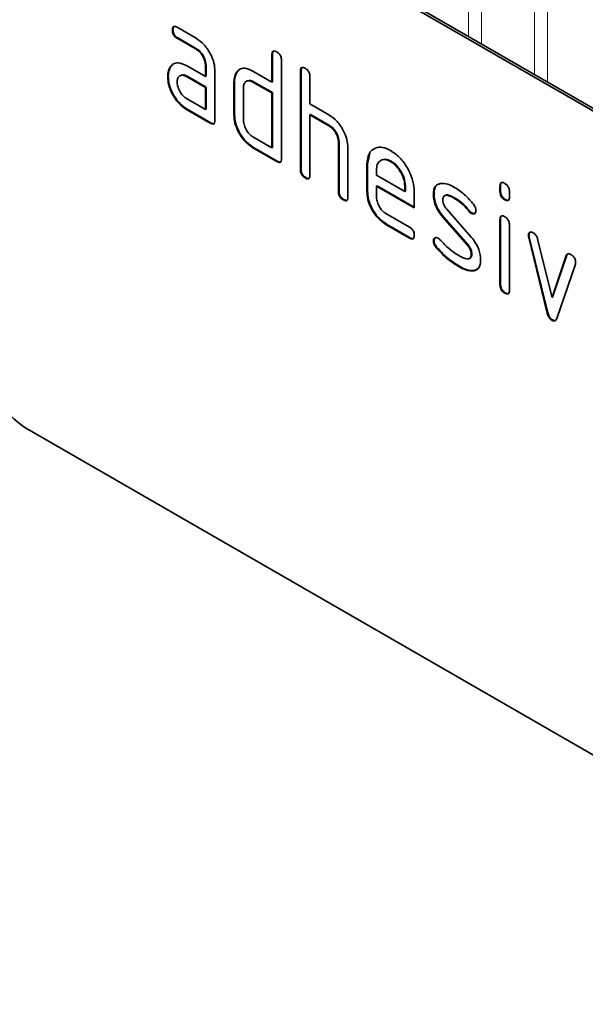
# Model space of a CAD drawing. Units: millimetres. Extents: x -522 to 1240, y -352 to 906.
# Drawn here: x 103 to 136, y -176 to -117 of the extents above; entities that cross this region are included whole.
import ezdxf

# ---------------------------------------------------------------- set-up
doc = ezdxf.new("R2010")
doc.units = ezdxf.units.MM
doc.layers.add('133350', color=7, linetype='Continuous')
doc.layers.add('TANGENT_EDGES', color=4, linetype='Continuous', lineweight=25)

# ---------------------------------------------------------------- blocks, each defined once
blk = doc.blocks.new('1030853-M_G_ISOMETRIC VIEW')
at = {"layer": '133350', "linetype": 'Continuous', "lineweight": 35}
for p, q in [((879.713, 350.04), (814.659, 387.595)), ((879.854, 350.122), (814.801, 387.677)), ((823.473, 372.913), (823.437, 372.893)), ((823.719, 373.057), (824.844, 372.407)), ((823.754, 372.424), (823.719, 372.403)), ((824.844, 371.754), (823.719, 372.403)), ((824.879, 371.774), (823.754, 372.424)), ((824.879, 371.774), (824.844, 371.754)), ((829.402, 371.45), (829.367, 371.429)), ((829.367, 369.796), (829.367, 371.429)), ((829.402, 369.816), (829.402, 371.45)), ((823.341, 370.707), (823.462, 370.822)), ((829.933, 371.103), (829.933, 365.223)), ((823.341, 370.707), (823.306, 370.686)), ((824.282, 370.772), (825.407, 370.122)), ((825.443, 370.796), (825.407, 370.776)), ((825.407, 370.122), (825.407, 370.776)), ((825.443, 370.143), (825.443, 370.796)), ((825.973, 370.449), (825.973, 367.509)), ((827.29, 370.387), (827.254, 370.367)), ((827.29, 370.387), (827.411, 370.502)), ((828.236, 370.449), (829.367, 369.796)), ((831.099, 370.47), (831.064, 370.449)), ((831.064, 364.57), (831.064, 370.449)), ((831.099, 364.591), (831.099, 370.47)), ((823.192, 370.135), (823.157, 370.115)), ((824.317, 370.139), (824.282, 370.119)), ((825.407, 369.469), (824.282, 370.119)), ((825.443, 369.489), (824.317, 370.139)), ((825.443, 370.143), (825.407, 370.122)), ((827.14, 369.816), (827.104, 369.796)), ((827.104, 367.836), (827.104, 369.796)), ((827.14, 367.857), (827.14, 369.816)), ((828.271, 369.816), (828.236, 369.796)), ((829.367, 369.143), (828.236, 369.796)), ((829.402, 369.163), (828.271, 369.816)), ((829.402, 369.816), (829.367, 369.796)), ((831.63, 370.123), (831.63, 368.49)), ((825.443, 369.489), (825.407, 369.469)), ((825.407, 368.163), (825.407, 369.469)), ((825.443, 368.183), (825.443, 369.489)), ((827.67, 369.469), (827.67, 367.51)), ((829.402, 369.163), (829.367, 369.143)), ((829.367, 365.877), (829.367, 369.143)), ((829.402, 365.897), (829.402, 369.163)), ((824.282, 368.812), (825.407, 368.163)), ((831.63, 368.49), (832.761, 367.837)), ((824.317, 368.179), (824.282, 368.159)), ((825.69, 367.346), (824.282, 368.159)), ((825.725, 367.366), (824.317, 368.179)), ((825.443, 368.183), (825.407, 368.163)), ((825.725, 367.366), (825.69, 367.346)), ((827.14, 367.857), (827.104, 367.836)), ((831.665, 367.857), (831.63, 367.837)), ((831.63, 367.837), (831.63, 364.244)), ((832.761, 367.183), (831.63, 367.837)), ((832.796, 367.204), (831.665, 367.857)), ((832.796, 367.204), (832.761, 367.183)), ((828.236, 366.53), (829.367, 365.877)), ((833.362, 366.224), (833.327, 366.204)), ((833.327, 363.264), (833.327, 366.204)), ((833.362, 363.285), (833.362, 366.224)), ((828.271, 365.897), (828.236, 365.877)), ((829.65, 365.06), (828.236, 365.877)), ((829.685, 365.081), (828.271, 365.897)), ((829.402, 365.897), (829.367, 365.877)), ((833.892, 365.902), (833.892, 362.938)), ((835.059, 364.918), (835.189, 365.539)), ((829.685, 365.081), (829.65, 365.06)), ((836.468, 365.077), (836.433, 365.056)), ((831.099, 364.591), (831.064, 364.57)), ((835.059, 364.918), (835.024, 364.897)), ((835.024, 363.264), (835.024, 364.897)), ((835.059, 363.285), (835.059, 364.918)), ((835.589, 364.569), (835.589, 364.244)), ((831.382, 364.101), (831.347, 364.08)), ((835.589, 364.244), (837.278, 363.27)), ((833.362, 363.285), (833.327, 363.264)), ((835.059, 363.285), (835.024, 363.264)), ((835.625, 363.611), (835.589, 363.591)), ((835.589, 363.591), (835.589, 362.938)), ((837.84, 362.292), (835.589, 363.591)), ((837.84, 362.333), (835.625, 363.611)), ((837.313, 363.615), (837.278, 363.595)), ((837.278, 363.27), (837.278, 363.595)), ((837.313, 363.29), (837.278, 363.27)), ((837.313, 363.29), (837.313, 363.615)), ((837.84, 363.272), (837.84, 362.292)), ((842.979, 363.613), (842.943, 363.593)), ((842.943, 363.269), (842.943, 363.593)), ((842.979, 363.29), (842.943, 363.269)), ((842.979, 363.29), (842.979, 363.613)), ((843.509, 363.267), (843.509, 362.943)), ((833.645, 362.795), (833.61, 362.774)), ((839.016, 363.126), (838.981, 363.106)), ((840.278, 362.885), (840.243, 362.864)), ((843.262, 362.801), (843.226, 362.781)), ((839.773, 362.214), (841.231, 360.554)), ((841.134, 362.109), (841.099, 362.089)), ((836.153, 361.959), (837.558, 361.148)), ((839.582, 361.764), (839.547, 361.744)), ((840.993, 360.101), (839.547, 361.744)), ((841.028, 360.122), (839.582, 361.764)), ((841.267, 361.993), (841.231, 361.973)), ((842.979, 361.629), (842.943, 361.609)), ((842.943, 357.711), (842.943, 361.609)), ((842.979, 357.731), (842.979, 361.629)), ((836.188, 361.327), (836.153, 361.306)), ((837.558, 360.495), (836.153, 361.306)), ((837.593, 360.515), (836.188, 361.327)), ((843.509, 361.282), (843.509, 357.384)), ((837.593, 360.515), (837.558, 360.495)), ((839.016, 360.347), (838.981, 360.327)), ((844.673, 360.678), (844.638, 360.658)), ((844.69, 360.561), (844.654, 360.541)), ((845.763, 356.025), (844.654, 360.541)), ((845.798, 356.045), (844.69, 360.561)), ((845.187, 360.44), (846.043, 356.963)), ((839.173, 359.965), (839.138, 359.945)), ((841.028, 360.122), (840.993, 360.101)), ((841.267, 359.538), (841.231, 359.517)), ((846.043, 356.963), (846.896, 359.454)), ((846.079, 356.983), (846.931, 359.474)), ((846.931, 359.474), (846.896, 359.454)), ((840.533, 358.818), (840.498, 358.798)), ((841.423, 358.557), (841.388, 358.536)), ((841.65, 358.688), (841.423, 358.557)), ((847.434, 358.936), (846.325, 355.706)), ((842.979, 357.731), (842.943, 357.711)), ((843.262, 357.243), (843.226, 357.223)), ((846.079, 356.983), (846.043, 356.963)), ((845.798, 356.045), (845.763, 356.025)), ((846.079, 355.617), (846.043, 355.596)), ((879.713, 311.663), (814.659, 349.218))]:
    blk.add_line(p, q, dxfattribs=at)
blk.add_arc((817.143, 353.102), 4.61, 182.60548, 237.39452, dxfattribs=at)
for points, knots in [([(823.437, 372.893), (823.44, 372.941), (823.444, 373.037), (823.514, 373.118), (823.618, 373.11), (823.685, 373.074), (823.719, 373.057)], [0, 0, 0, 0, 0.280669, 0.558898, 0.779069, 1, 1, 1, 1]), ([(823.719, 372.403), (823.676, 372.431), (823.59, 372.485), (823.486, 372.628), (823.442, 372.774), (823.439, 372.853), (823.437, 372.893)], [0, 0, 0, 0, 0.280747, 0.559078, 0.7793, 1, 1, 1, 1]), ([(823.473, 372.913), (823.474, 372.963), (823.476, 373.053), (823.526, 373.092), (823.548, 373.11)], [0, 0, 0, 0, 0.560992, 1, 1, 1, 1]), ([(823.754, 372.424), (823.711, 372.451), (823.626, 372.506), (823.521, 372.649), (823.477, 372.794), (823.474, 372.873), (823.473, 372.913)], [0, 0, 0, 0, 0.280747, 0.559078, 0.7793, 1, 1, 1, 1]), ([(824.844, 372.407), (825.011, 372.289), (825.345, 372.052), (825.714, 371.482), (825.94, 370.923), (825.962, 370.607), (825.973, 370.449)], [0, 0, 0, 0, 0.279576, 0.559296, 0.779523, 1, 1, 1, 1]), ([(825.407, 370.776), (825.398, 370.877), (825.38, 371.081), (825.227, 371.383), (825.041, 371.622), (824.91, 371.71), (824.844, 371.754)], [0, 0, 0, 0, 0.27963, 0.559223, 0.779548, 1, 1, 1, 1]), ([(825.443, 370.796), (825.434, 370.898), (825.416, 371.101), (825.262, 371.404), (825.077, 371.643), (824.945, 371.73), (824.879, 371.774)], [0, 0, 0, 0, 0.2796304, 0.5592226, 0.7795478, 1, 1, 1, 1]), ([(829.367, 371.429), (829.369, 371.478), (829.374, 371.574), (829.445, 371.654), (829.549, 371.645), (829.616, 371.61), (829.65, 371.592)], [0, 0, 0, 0, 0.280763, 0.559007, 0.779253, 1, 1, 1, 1]), ([(829.402, 371.45), (829.403, 371.5), (829.405, 371.59), (829.457, 371.63), (829.479, 371.647)], [0, 0, 0, 0, 0.5581475, 1, 1, 1, 1]), ([(829.65, 371.592), (829.693, 371.565), (829.779, 371.51), (829.884, 371.368), (829.928, 371.222), (829.931, 371.142), (829.933, 371.103)], [0, 0, 0, 0, 0.280669, 0.558931, 0.779165, 1, 1, 1, 1]), ([(823.306, 370.686), (823.367, 370.758), (823.489, 370.902), (823.821, 370.983), (824.107, 370.852), (824.282, 370.772)], [0, 0, 0, 0, 0.280755, 0.561071, 1, 1, 1, 1]), ([(823.157, 370.115), (823.165, 370.239), (823.179, 370.462), (823.267, 370.618), (823.306, 370.686)], [0, 0, 0, 0, 0.55981, 1, 1, 1, 1]), ([(823.192, 370.135), (823.2, 370.26), (823.214, 370.482), (823.302, 370.638), (823.341, 370.707)], [0, 0, 0, 0, 0.55981, 1, 1, 1, 1]), ([(824.317, 370.139), (824.231, 370.184), (824.12, 370.241), (824.039, 370.207), (824.02, 370.199)], [0, 0, 0, 0, 0.7757672, 1, 1, 1, 1]), ([(827.104, 369.796), (827.112, 369.921), (827.126, 370.143), (827.215, 370.298), (827.254, 370.367)], [0, 0, 0, 0, 0.559703, 1, 1, 1, 1]), ([(827.14, 369.816), (827.147, 369.941), (827.161, 370.164), (827.251, 370.319), (827.29, 370.387)], [0, 0, 0, 0, 0.559703, 1, 1, 1, 1]), ([(827.254, 370.367), (827.316, 370.438), (827.439, 370.581), (827.772, 370.663), (828.06, 370.53), (828.236, 370.449)], [0, 0, 0, 0, 0.280793, 0.561046, 1, 1, 1, 1]), ([(831.064, 370.449), (831.066, 370.498), (831.071, 370.594), (831.142, 370.675), (831.246, 370.666), (831.313, 370.63), (831.347, 370.613)], [0, 0, 0, 0, 0.280763, 0.559007, 0.779253, 1, 1, 1, 1]), ([(831.099, 370.47), (831.1, 370.52), (831.102, 370.611), (831.154, 370.65), (831.176, 370.667)], [0, 0, 0, 0, 0.558148, 1, 1, 1, 1]), ([(831.347, 370.613), (831.39, 370.585), (831.476, 370.53), (831.581, 370.388), (831.625, 370.242), (831.628, 370.163), (831.63, 370.123)], [0, 0, 0, 0, 0.280669, 0.558931, 0.779165, 1, 1, 1, 1]), ([(824.282, 368.159), (824.115, 368.277), (823.781, 368.513), (823.413, 369.083), (823.19, 369.642), (823.168, 369.957), (823.157, 370.115)], [0, 0, 0, 0, 0.279642, 0.559234, 0.779508, 1, 1, 1, 1]), ([(824.317, 368.179), (824.15, 368.297), (823.817, 368.533), (823.448, 369.103), (823.225, 369.662), (823.203, 369.978), (823.192, 370.135)], [0, 0, 0, 0, 0.279642, 0.559234, 0.779508, 1, 1, 1, 1]), ([(824.282, 370.119), (824.199, 370.155), (824.032, 370.228), (823.848, 370.157), (823.736, 370.007), (823.725, 369.863), (823.719, 369.79)], [0, 0, 0, 0, 0.279478, 0.559304, 0.77968, 1, 1, 1, 1]), ([(823.719, 369.79), (823.729, 369.689), (823.75, 369.485), (823.902, 369.184), (824.086, 368.946), (824.217, 368.857), (824.282, 368.812)], [0, 0, 0, 0, 0.279457, 0.559355, 0.779724, 1, 1, 1, 1]), ([(828.236, 369.796), (828.152, 369.833), (827.985, 369.906), (827.8, 369.836), (827.687, 369.687), (827.676, 369.542), (827.67, 369.469)], [0, 0, 0, 0, 0.279537, 0.559295, 0.77967, 1, 1, 1, 1]), ([(828.271, 369.816), (828.184, 369.861), (828.072, 369.919), (827.991, 369.885), (827.972, 369.877)], [0, 0, 0, 0, 0.773487, 1, 1, 1, 1]), ([(825.973, 367.509), (825.971, 367.461), (825.966, 367.365), (825.895, 367.285), (825.791, 367.294), (825.724, 367.329), (825.69, 367.346)], [0, 0, 0, 0, 0.280596, 0.558566, 0.778787, 1, 1, 1, 1]), ([(825.933, 367.334), (825.928, 367.328), (825.905, 367.299), (825.824, 367.317), (825.758, 367.35), (825.725, 367.366)], [0, 0, 0, 0, 0.1220474, 0.5600368, 1, 1, 1, 1]), ([(828.236, 365.877), (828.068, 365.995), (827.733, 366.231), (827.361, 366.8), (827.137, 367.362), (827.115, 367.678), (827.104, 367.836)], [0, 0, 0, 0, 0.279655, 0.55929, 0.779571, 1, 1, 1, 1]), ([(828.271, 365.897), (828.104, 366.015), (827.769, 366.252), (827.397, 366.821), (827.172, 367.382), (827.151, 367.698), (827.14, 367.857)], [0, 0, 0, 0, 0.279655, 0.55929, 0.779571, 1, 1, 1, 1]), ([(827.67, 367.51), (827.68, 367.408), (827.701, 367.203), (827.855, 366.903), (828.039, 366.664), (828.17, 366.574), (828.236, 366.53)], [0, 0, 0, 0, 0.27948, 0.55929, 0.77971, 1, 1, 1, 1]), ([(832.761, 367.837), (832.926, 367.719), (833.257, 367.485), (833.625, 366.926), (833.856, 366.372), (833.88, 366.059), (833.892, 365.902)], [0, 0, 0, 0, 0.279596, 0.559465, 0.779747, 1, 1, 1, 1]), ([(833.327, 366.204), (833.318, 366.306), (833.3, 366.51), (833.146, 366.813), (832.959, 367.052), (832.827, 367.14), (832.761, 367.183)], [0, 0, 0, 0, 0.279621, 0.559225, 0.779528, 1, 1, 1, 1]), ([(833.362, 366.224), (833.353, 366.326), (833.335, 366.53), (833.181, 366.834), (832.994, 367.072), (832.862, 367.16), (832.796, 367.204)], [0, 0, 0, 0, 0.279621, 0.559225, 0.779528, 1, 1, 1, 1]), ([(835.024, 364.897), (835.048, 365.124), (835.097, 365.577), (835.481, 365.886), (835.942, 365.95), (836.269, 365.795), (836.433, 365.717)], [0, 0, 0, 0, 0.279553, 0.559352, 0.779634, 1, 1, 1, 1]), ([(836.433, 365.717), (836.642, 365.569), (837.059, 365.273), (837.521, 364.563), (837.799, 363.863), (837.826, 363.469), (837.84, 363.272)], [0, 0, 0, 0, 0.279581, 0.55926, 0.779571, 1, 1, 1, 1]), ([(829.933, 365.223), (829.93, 365.175), (829.926, 365.079), (829.855, 364.999), (829.751, 365.008), (829.683, 365.043), (829.65, 365.06)], [0, 0, 0, 0, 0.280596, 0.558566, 0.778787, 1, 1, 1, 1]), ([(829.893, 365.048), (829.888, 365.042), (829.865, 365.013), (829.784, 365.031), (829.718, 365.064), (829.685, 365.081)], [0, 0, 0, 0, 0.1220474, 0.5600368, 1, 1, 1, 1]), ([(836.433, 365.056), (836.309, 365.111), (836.06, 365.221), (835.786, 365.112), (835.614, 364.894), (835.598, 364.677), (835.589, 364.569)], [0, 0, 0, 0, 0.279532, 0.559299, 0.779622, 1, 1, 1, 1]), ([(836.468, 365.077), (836.34, 365.14), (836.155, 365.233), (836.02, 365.171), (835.978, 365.151)], [0, 0, 0, 0, 0.689903, 1, 1, 1, 1]), ([(837.278, 363.595), (837.263, 363.747), (837.234, 364.052), (837.002, 364.501), (836.727, 364.858), (836.531, 364.99), (836.433, 365.056)], [0, 0, 0, 0, 0.279524, 0.559345, 0.779653, 1, 1, 1, 1]), ([(837.313, 363.615), (837.298, 363.767), (837.269, 364.072), (837.038, 364.522), (836.762, 364.878), (836.566, 365.011), (836.468, 365.077)], [0, 0, 0, 0, 0.279524, 0.559345, 0.779653, 1, 1, 1, 1]), ([(831.347, 364.08), (831.304, 364.108), (831.218, 364.163), (831.114, 364.305), (831.069, 364.451), (831.066, 364.531), (831.064, 364.57)], [0, 0, 0, 0, 0.280711, 0.558625, 0.778846, 1, 1, 1, 1]), ([(831.382, 364.101), (831.339, 364.128), (831.253, 364.183), (831.149, 364.326), (831.104, 364.471), (831.101, 364.551), (831.099, 364.591)], [0, 0, 0, 0, 0.280711, 0.558625, 0.778846, 1, 1, 1, 1]), ([(831.63, 364.244), (831.627, 364.195), (831.623, 364.099), (831.552, 364.019), (831.448, 364.028), (831.381, 364.063), (831.347, 364.08)], [0, 0, 0, 0, 0.280596, 0.558566, 0.778787, 1, 1, 1, 1]), ([(831.59, 364.069), (831.585, 364.062), (831.562, 364.033), (831.481, 364.052), (831.415, 364.084), (831.382, 364.101)], [0, 0, 0, 0, 0.122047, 0.560037, 1, 1, 1, 1]), ([(842.943, 363.593), (842.946, 363.641), (842.95, 363.738), (843.022, 363.817), (843.126, 363.808), (843.193, 363.773), (843.226, 363.755)], [0, 0, 0, 0, 0.280747, 0.559078, 0.7793, 1, 1, 1, 1]), ([(842.979, 363.613), (842.98, 363.664), (842.982, 363.754), (843.033, 363.793), (843.056, 363.81)], [0, 0, 0, 0, 0.558875, 1, 1, 1, 1]), ([(833.61, 362.774), (833.567, 362.802), (833.481, 362.856), (833.376, 362.999), (833.332, 363.145), (833.328, 363.224), (833.327, 363.264)], [0, 0, 0, 0, 0.280711, 0.558625, 0.778846, 1, 1, 1, 1]), ([(833.645, 362.795), (833.602, 362.822), (833.516, 362.877), (833.412, 363.02), (833.367, 363.165), (833.364, 363.245), (833.362, 363.285)], [0, 0, 0, 0, 0.2807105, 0.5586248, 0.7788464, 1, 1, 1, 1]), ([(836.153, 361.306), (835.986, 361.424), (835.651, 361.661), (835.28, 362.23), (835.057, 362.791), (835.035, 363.106), (835.024, 363.264)], [0, 0, 0, 0, 0.279619, 0.559267, 0.779559, 1, 1, 1, 1]), ([(836.188, 361.327), (836.021, 361.445), (835.687, 361.682), (835.316, 362.25), (835.092, 362.811), (835.07, 363.127), (835.059, 363.285)], [0, 0, 0, 0, 0.279619, 0.559267, 0.779559, 1, 1, 1, 1]), ([(838.981, 363.106), (838.986, 363.199), (838.997, 363.385), (839.112, 363.646), (839.279, 363.708), (839.381, 363.747)], [0, 0, 0, 0, 0.2807434, 0.5610962, 1, 1, 1, 1]), ([(839.016, 363.126), (839.023, 363.217), (839.036, 363.4), (839.096, 363.587), (839.174, 363.626), (839.191, 363.635)], [0, 0, 0, 0, 0.438797, 0.876983, 1, 1, 1, 1]), ([(839.381, 363.747), (839.533, 363.749), (839.805, 363.753), (840.109, 363.59), (840.243, 363.518)], [0, 0, 0, 0, 0.55918, 1, 1, 1, 1]), ([(840.243, 363.518), (840.464, 363.372), (840.861, 363.113), (841.209, 362.694), (841.363, 362.51)], [0, 0, 0, 0, 0.559762, 1, 1, 1, 1]), ([(843.226, 362.781), (843.183, 362.808), (843.098, 362.863), (842.993, 363.005), (842.948, 363.15), (842.945, 363.23), (842.943, 363.269)], [0, 0, 0, 0, 0.280602, 0.55855, 0.778688, 1, 1, 1, 1]), ([(843.262, 362.801), (843.219, 362.829), (843.133, 362.883), (843.029, 363.025), (842.984, 363.171), (842.98, 363.25), (842.979, 363.29)], [0, 0, 0, 0, 0.280602, 0.55855, 0.778688, 1, 1, 1, 1]), ([(843.226, 363.755), (843.269, 363.727), (843.355, 363.673), (843.46, 363.531), (843.505, 363.385), (843.508, 363.306), (843.509, 363.267)], [0, 0, 0, 0, 0.280669, 0.558898, 0.779069, 1, 1, 1, 1]), ([(833.892, 362.938), (833.89, 362.889), (833.886, 362.793), (833.815, 362.713), (833.71, 362.722), (833.643, 362.757), (833.61, 362.774)], [0, 0, 0, 0, 0.2805959, 0.5585662, 0.7787869, 1, 1, 1, 1]), ([(833.852, 362.762), (833.847, 362.756), (833.824, 362.727), (833.744, 362.745), (833.678, 362.778), (833.645, 362.795)], [0, 0, 0, 0, 0.122047, 0.560037, 1, 1, 1, 1]), ([(835.589, 362.938), (835.6, 362.836), (835.621, 362.632), (835.773, 362.331), (835.957, 362.093), (836.087, 362.004), (836.153, 361.959)], [0, 0, 0, 0, 0.279457, 0.559355, 0.779724, 1, 1, 1, 1]), ([(839.547, 361.744), (839.455, 361.857), (839.273, 362.082), (839.03, 362.571), (838.999, 362.903), (838.981, 363.106)], [0, 0, 0, 0, 0.281035, 0.561468, 1, 1, 1, 1]), ([(839.582, 361.764), (839.491, 361.877), (839.308, 362.102), (839.065, 362.592), (839.035, 362.924), (839.016, 363.126)], [0, 0, 0, 0, 0.281035, 0.561468, 1, 1, 1, 1]), ([(840.243, 362.864), (840.087, 362.948), (839.892, 363.052), (839.687, 363.048), (839.603, 363.004), (839.551, 362.911), (839.546, 362.826), (839.543, 362.783)], [0, 0, 0, 0, 0.49895, 0.624351, 0.74948, 0.874719, 1, 1, 1, 1]), ([(839.543, 362.783), (839.545, 362.731), (839.55, 362.627), (839.618, 362.418), (839.714, 362.291), (839.773, 362.214)], [0, 0, 0, 0, 0.280898, 0.562064, 1, 1, 1, 1]), ([(840.278, 362.885), (840.126, 362.962), (839.935, 363.059), (839.752, 363.076), (839.724, 363.061), (839.724, 363.06)], [0, 0, 0, 0, 0.7959124, 0.9959499, 1, 1, 1, 1]), ([(841.099, 362.089), (840.947, 362.266), (840.678, 362.582), (840.375, 362.778), (840.243, 362.864)], [0, 0, 0, 0, 0.559809, 1, 1, 1, 1]), ([(841.134, 362.109), (840.983, 362.286), (840.713, 362.603), (840.411, 362.799), (840.278, 362.885)], [0, 0, 0, 0, 0.559809, 1, 1, 1, 1]), ([(843.509, 362.943), (843.507, 362.894), (843.502, 362.798), (843.431, 362.718), (843.327, 362.728), (843.26, 362.763), (843.226, 362.781)], [0, 0, 0, 0, 0.280653, 0.559015, 0.779223, 1, 1, 1, 1]), ([(843.468, 362.767), (843.464, 362.761), (843.441, 362.733), (843.36, 362.752), (843.294, 362.785), (843.262, 362.801)], [0, 0, 0, 0, 0.118958, 0.558911, 1, 1, 1, 1]), ([(841.231, 361.973), (841.205, 361.99), (841.159, 362.02), (841.117, 362.068), (841.099, 362.089)], [0, 0, 0, 0, 0.5593635, 1, 1, 1, 1]), ([(841.267, 361.993), (841.24, 362.01), (841.194, 362.04), (841.152, 362.088), (841.134, 362.109)], [0, 0, 0, 0, 0.5593635, 1, 1, 1, 1]), ([(841.512, 362.136), (841.507, 362.091), (841.497, 362.001), (841.42, 361.941), (841.329, 361.927), (841.264, 361.958), (841.231, 361.973)], [0, 0, 0, 0, 0.279379, 0.559651, 0.779915, 1, 1, 1, 1]), ([(841.363, 362.51), (841.41, 362.441), (841.494, 362.319), (841.506, 362.192), (841.512, 362.136)], [0, 0, 0, 0, 0.559625, 1, 1, 1, 1]), ([(841.458, 361.978), (841.454, 361.974), (841.43, 361.951), (841.362, 361.95), (841.298, 361.979), (841.267, 361.993)], [0, 0, 0, 0, 0.098067, 0.549217, 1, 1, 1, 1]), ([(842.943, 361.609), (842.946, 361.657), (842.95, 361.753), (843.022, 361.832), (843.126, 361.823), (843.193, 361.788), (843.226, 361.77)], [0, 0, 0, 0, 0.280747, 0.559078, 0.7793, 1, 1, 1, 1]), ([(842.979, 361.629), (842.98, 361.679), (842.982, 361.77), (843.033, 361.808), (843.056, 361.825)], [0, 0, 0, 0, 0.558875, 1, 1, 1, 1]), ([(843.226, 361.77), (843.269, 361.743), (843.355, 361.688), (843.46, 361.547), (843.505, 361.401), (843.508, 361.322), (843.509, 361.282)], [0, 0, 0, 0, 0.280669, 0.558898, 0.779069, 1, 1, 1, 1]), ([(837.558, 361.148), (837.601, 361.121), (837.687, 361.066), (837.791, 360.923), (837.835, 360.778), (837.838, 360.699), (837.84, 360.659)], [0, 0, 0, 0, 0.280653, 0.559015, 0.779223, 1, 1, 1, 1]), ([(844.638, 360.658), (844.643, 360.703), (844.652, 360.793), (844.73, 360.851), (844.821, 360.866), (844.886, 360.834), (844.918, 360.818)], [0, 0, 0, 0, 0.279308, 0.558966, 0.779531, 1, 1, 1, 1]), ([(844.673, 360.678), (844.677, 360.725), (844.684, 360.807), (844.735, 360.838), (844.758, 360.852)], [0, 0, 0, 0, 0.565055, 1, 1, 1, 1]), ([(837.84, 360.659), (837.837, 360.611), (837.833, 360.515), (837.762, 360.435), (837.659, 360.442), (837.592, 360.477), (837.558, 360.495)], [0, 0, 0, 0, 0.280602, 0.55855, 0.778688, 1, 1, 1, 1]), ([(837.8, 360.484), (837.795, 360.477), (837.772, 360.448), (837.692, 360.466), (837.626, 360.499), (837.593, 360.515)], [0, 0, 0, 0, 0.120704, 0.559183, 1, 1, 1, 1]), ([(838.981, 360.327), (838.986, 360.372), (838.995, 360.462), (839.073, 360.52), (839.164, 360.536), (839.229, 360.504), (839.261, 360.488)], [0, 0, 0, 0, 0.279305, 0.55917, 0.77957, 1, 1, 1, 1]), ([(839.138, 359.945), (839.088, 360.014), (839.001, 360.138), (838.987, 360.269), (838.981, 360.327)], [0, 0, 0, 0, 0.559449, 1, 1, 1, 1]), ([(839.016, 360.347), (839.02, 360.393), (839.027, 360.476), (839.079, 360.508), (839.102, 360.522)], [0, 0, 0, 0, 0.559131, 1, 1, 1, 1]), ([(839.173, 359.965), (839.124, 360.034), (839.036, 360.159), (839.022, 360.289), (839.016, 360.347)], [0, 0, 0, 0, 0.5594487, 1, 1, 1, 1]), ([(839.261, 360.488), (839.282, 360.475), (839.319, 360.452), (839.353, 360.417), (839.369, 360.402)], [0, 0, 0, 0, 0.559329, 1, 1, 1, 1]), ([(839.369, 360.402), (839.443, 360.324), (839.576, 360.185), (839.71, 360.049), (839.769, 359.99)], [0, 0, 0, 0, 0.559988, 1, 1, 1, 1]), ([(841.231, 360.554), (841.322, 360.441), (841.504, 360.216), (841.746, 359.728), (841.775, 359.397), (841.793, 359.195)], [0, 0, 0, 0, 0.280963, 0.561328, 1, 1, 1, 1]), ([(844.654, 360.541), (844.649, 360.563), (844.64, 360.604), (844.639, 360.642), (844.638, 360.658)], [0, 0, 0, 0, 0.559826, 1, 1, 1, 1]), ([(844.69, 360.561), (844.685, 360.584), (844.675, 360.624), (844.674, 360.662), (844.673, 360.678)], [0, 0, 0, 0, 0.559826, 1, 1, 1, 1]), ([(844.918, 360.818), (844.952, 360.796), (845.018, 360.752), (845.129, 360.623), (845.165, 360.509), (845.187, 360.44)], [0, 0, 0, 0, 0.281095, 0.562005, 1, 1, 1, 1]), ([(840.498, 358.798), (840.232, 358.963), (839.757, 359.259), (839.327, 359.735), (839.138, 359.945)], [0, 0, 0, 0, 0.560159, 1, 1, 1, 1]), ([(840.533, 358.818), (840.267, 358.984), (839.793, 359.279), (839.362, 359.755), (839.173, 359.965)], [0, 0, 0, 0, 0.560159, 1, 1, 1, 1]), ([(839.769, 359.99), (839.907, 359.873), (840.152, 359.664), (840.404, 359.509), (840.515, 359.441)], [0, 0, 0, 0, 0.559987, 1, 1, 1, 1]), ([(841.231, 359.517), (841.228, 359.571), (841.222, 359.678), (841.153, 359.893), (841.053, 360.022), (840.993, 360.101)], [0, 0, 0, 0, 0.28088, 0.561791, 1, 1, 1, 1]), ([(841.267, 359.538), (841.264, 359.591), (841.258, 359.699), (841.189, 359.913), (841.089, 360.043), (841.028, 360.122)], [0, 0, 0, 0, 0.28088, 0.561791, 1, 1, 1, 1]), ([(840.515, 359.441), (840.674, 359.355), (840.872, 359.247), (841.082, 359.251), (841.17, 359.293), (841.223, 359.386), (841.229, 359.474), (841.231, 359.517)], [0, 0, 0, 0, 0.499009, 0.624406, 0.749586, 0.874722, 1, 1, 1, 1]), ([(841.121, 359.282), (841.149, 359.292), (841.207, 359.314), (841.259, 359.407), (841.264, 359.494), (841.267, 359.538)], [0, 0, 0, 0, 0.31537, 0.65749, 1, 1, 1, 1]), ([(841.793, 359.195), (841.774, 359.003), (841.739, 358.659), (841.495, 358.574), (841.388, 358.536)], [0, 0, 0, 0, 0.559131, 1, 1, 1, 1]), ([(846.896, 359.454), (846.908, 359.483), (846.933, 359.54), (847.025, 359.585), (847.112, 359.546), (847.165, 359.522)], [0, 0, 0, 0, 0.280868, 0.561605, 1, 1, 1, 1]), ([(846.931, 359.474), (846.942, 359.506), (846.957, 359.549), (846.993, 359.562), (847.003, 359.566)], [0, 0, 0, 0, 0.721572, 1, 1, 1, 1]), ([(847.165, 359.522), (847.207, 359.494), (847.293, 359.44), (847.399, 359.3), (847.445, 359.154), (847.448, 359.075), (847.45, 359.035)], [0, 0, 0, 0, 0.2806, 0.558502, 0.778738, 1, 1, 1, 1]), ([(841.388, 358.536), (841.229, 358.542), (840.946, 358.553), (840.635, 358.723), (840.498, 358.798)], [0, 0, 0, 0, 0.559035, 1, 1, 1, 1]), ([(841.423, 358.557), (841.265, 358.563), (840.982, 358.573), (840.67, 358.743), (840.533, 358.818)], [0, 0, 0, 0, 0.559035, 1, 1, 1, 1]), ([(847.45, 359.035), (847.449, 359.015), (847.447, 358.979), (847.438, 358.949), (847.434, 358.936)], [0, 0, 0, 0, 0.559382, 1, 1, 1, 1]), ([(843.226, 357.223), (843.183, 357.25), (843.098, 357.305), (842.993, 357.447), (842.948, 357.592), (842.945, 357.671), (842.943, 357.711)], [0, 0, 0, 0, 0.2806015, 0.5585498, 0.7786882, 1, 1, 1, 1]), ([(843.262, 357.243), (843.219, 357.27), (843.133, 357.325), (843.029, 357.467), (842.984, 357.612), (842.98, 357.692), (842.979, 357.731)], [0, 0, 0, 0, 0.2806015, 0.5585498, 0.7786882, 1, 1, 1, 1]), ([(843.509, 357.384), (843.507, 357.336), (843.502, 357.24), (843.431, 357.16), (843.327, 357.17), (843.26, 357.205), (843.226, 357.223)], [0, 0, 0, 0, 0.280653, 0.559015, 0.779223, 1, 1, 1, 1]), ([(843.468, 357.209), (843.464, 357.203), (843.441, 357.174), (843.36, 357.194), (843.294, 357.227), (843.262, 357.243)], [0, 0, 0, 0, 0.118958, 0.558911, 1, 1, 1, 1]), ([(846.043, 355.596), (846.006, 355.621), (845.933, 355.67), (845.822, 355.828), (845.785, 355.95), (845.763, 356.025)], [0, 0, 0, 0, 0.280091, 0.561469, 1, 1, 1, 1]), ([(846.079, 355.617), (846.042, 355.641), (845.968, 355.691), (845.858, 355.848), (845.821, 355.971), (845.798, 356.045)], [0, 0, 0, 0, 0.280091, 0.561469, 1, 1, 1, 1]), ([(846.325, 355.706), (846.312, 355.674), (846.285, 355.609), (846.217, 355.555), (846.131, 355.554), (846.072, 355.582), (846.043, 355.596)], [0, 0, 0, 0, 0.280137, 0.559877, 0.779607, 1, 1, 1, 1]), ([(846.265, 355.599), (846.258, 355.593), (846.233, 355.571), (846.165, 355.576), (846.107, 355.603), (846.079, 355.617)], [0, 0, 0, 0, 0.168101, 0.583423, 1, 1, 1, 1])]:
    blk.add_open_spline(points, degree=3, knots=knots, dxfattribs=at)
at = {"layer": 'TANGENT_EDGES', "linetype": 'Continuous', "lineweight": 18}
for p, q in [((841.075, 372.509), (841.075, 379.552)), ((841.842, 379.109), (841.842, 372.066)), ((844.999, 370.244), (844.999, 377.286)), ((845.767, 376.843), (845.767, 369.8))]:
    blk.add_line(p, q, dxfattribs=at)

msp = doc.modelspace()

# ---------------------------------------------------------------- block references
msp.add_blockref('1030853-M_G_ISOMETRIC VIEW', (-711.615, -490.809))

doc.saveas('drawing.dxf')
